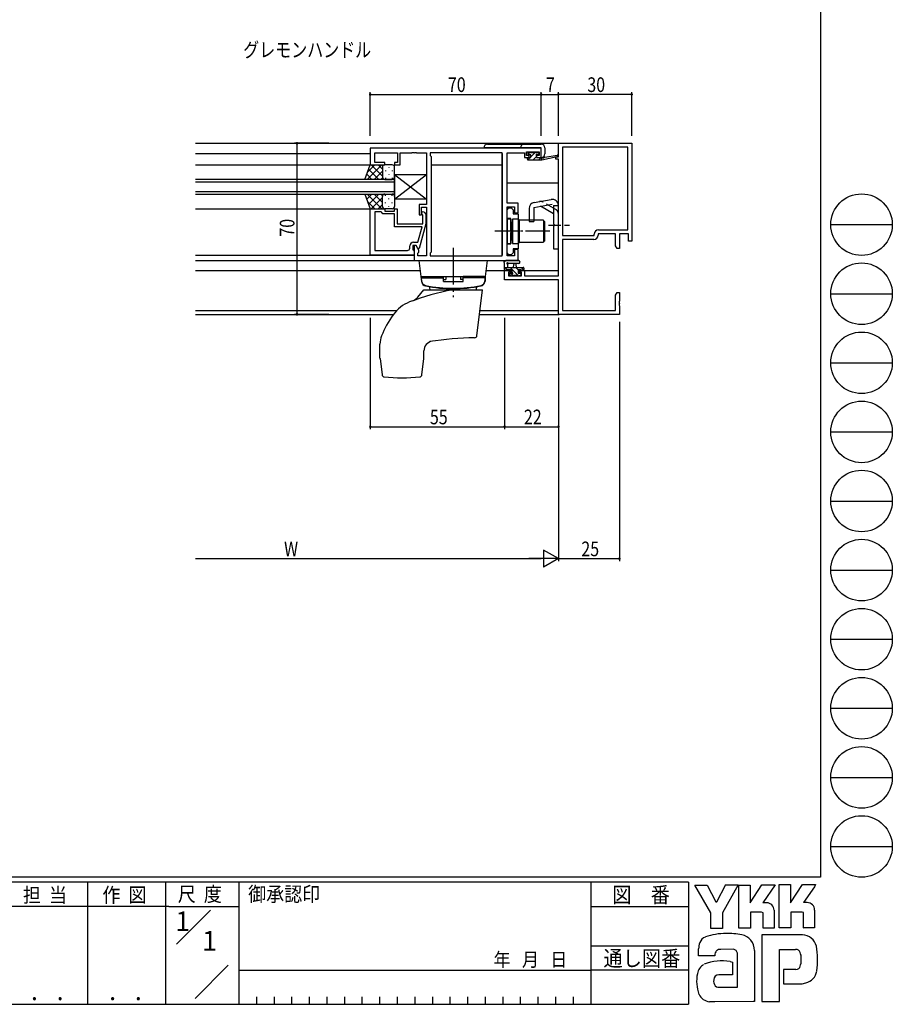
# Model space of a CAD drawing. Extents: x 0 to 1133, y 0 to 806.
# Drawn here: x 776 to 1133, y 0 to 403 of the extents above; entities that cross this region are included whole.
import ezdxf
from ezdxf.enums import TextEntityAlignment as Align

# ---------------------------------------------------------------- set-up
doc = ezdxf.new("R2010")
doc.units = 0
doc.linetypes.add('YCENTER_1', pattern=[13, 10, -1, 1, -1])
doc.linetypes.add('YHIDDEN_1', pattern=[4, 3, -1])
for name, color, linetype in [('USER1', 3, 'CONTINUOUS'), ('YKK_11', 7, 'CONTINUOUS'), ('YKK_12', 2, 'CONTINUOUS'), ('YKK_13', 4, 'CONTINUOUS'), ('YKK_D', 6, 'CONTINUOUS'), ('YKK_ZWAK', 7, 'CONTINUOUS')]:
    doc.layers.add(name, color=color, linetype=linetype)
doc.styles.get("Standard").update_dxf_attribs({"font": 'ROMANS.SHX', "bigfont": 'EXTFONT.SHX'})
doc.styles.add('YKK_OSSTYLE1', font='romans.shx', dxfattribs={"width": 0.9, "bigfont": 'EXTFONT.SHX'})

# ---------------------------------------------------------------- blocks, each defined once
blk = doc.blocks.new('A201')
at = {"layer": 'YKK_ZWAK', "color": 254, "linetype": 'Continuous'}
for p, q in [((571, 410), (571, 35)), ((571, 35), (21, 35)), ((544, 34), (21, 34)), ((437, 34), (437, 9)), ((452, 34), (452, 9)), ((524, 34), (524, 9)), ((544, 34), (544, 9)), ((548.59, 27.71), (545.31, 33.35)), ((545.31, 33.35), (547.82, 33.35)), ((547.82, 33.35), (549.62, 29.99)), ((551.6, 33.43), (549.77, 29.88)), ((554.19, 33.43), (550.95, 27.7)), ((551.6, 33.43), (554.19, 33.43)), ((554.33, 24.55), (554.33, 33.41)), ((554.33, 33.41), (556.63, 33.41)), ((556.63, 29.77), (559.04, 33.45)), ((556.63, 33.41), (556.63, 29.77)), ((559.04, 33.45), (561.77, 33.45)), ((561.77, 33.45), (559.24, 29.78)), ((562.55, 24.63), (562.55, 33.49)), ((562.55, 33.49), (564.89, 33.49)), ((564.89, 29.78), (567.34, 33.49)), ((564.89, 33.49), (564.89, 29.78)), ((567.34, 33.49), (570.04, 33.49)), ((569.77, 33.02), (567.54, 29.84)), ((570.04, 33.49), (569.77, 33.02)), ((549.62, 29.99), (549.77, 29.88)), ((559.99, 29.78), (559.24, 29.78)), ((561.53, 28.24), (561.53, 24.61)), ((568.29, 29.84), (567.54, 29.84)), ((569.83, 28.24), (569.83, 24.65)), ((548.59, 24.53), (548.59, 27.71)), ((550.95, 27.7), (550.95, 24.53)), ((558.98, 27.87), (556.7, 27.87)), ((556.7, 27.87), (556.7, 24.55)), ((559.29, 27.75), (558.98, 27.87)), ((559.29, 24.61), (559.29, 27.75)), ((567.26, 27.89), (564.99, 27.89)), ((564.99, 27.89), (564.99, 24.63)), ((567.57, 27.77), (567.26, 27.89)), ((567.57, 24.65), (567.57, 27.77)), ((550.95, 24.53), (548.59, 24.53)), ((556.7, 24.55), (554.33, 24.55)), ((561.53, 24.61), (559.29, 24.61)), ((564.99, 24.63), (562.55, 24.63)), ((567.57, 24.68), (567.61, 24.65)), ((569.83, 24.65), (567.57, 24.65)), ((559.02, 23.22), (559.02, 9.57)), ((567.3, 23.22), (559.02, 23.22)), ((524, 21), (544, 21)), ((546.08, 18.95), (546.08, 20.33)), ((553.25, 20.28), (550.61, 20.23)), ((562.61, 9.57), (562.61, 20.24)), ((562.61, 20.24), (565.93, 20.24)), ((549.41, 18.95), (546.08, 18.95)), ((554.02, 12.52), (554.02, 19.47)), ((557.51, 20.01), (557.51, 9.59)), ((566.98, 19.17), (566.99, 17.29)), ((552.55, 17.73), (553.05, 17.62)), ((553.05, 17.62), (553.05, 15.05)), ((566.01, 16.15), (563.48, 16.15)), ((563.48, 16.15), (563.48, 13.2)), ((452, 16), (524, 16)), ((553.05, 15.05), (550.2, 15.05)), ((550, 12.52), (554.02, 12.52)), ((553.71, 12.52), (553.96, 12.52)), ((554.02, 12.52), (554.02, 12.52)), ((563.48, 13.2), (567.28, 13.2)), ((567.28, 13.2), (568.06, 13.37)), ((21, 9), (544, 9)), ((549.41, 9.53), (548.34, 9.53)), ((557.28, 9.55), (549.41, 9.53)), ((557.51, 9.59), (557.28, 9.55)), ((559.02, 9.57), (562.05, 9.57)), ((562.05, 9.57), (562.61, 9.57))]:
    blk.add_line(p, q, dxfattribs=at)
at = {"layer": 'YKK_ZWAK', "color": 8, "linetype": 'Continuous'}
for p, q in [((573.13, 168.56), (585.73, 168.56)), ((573.13, 154.42), (585.73, 154.42)), ((573.13, 140.28), (585.73, 140.28)), ((573.13, 126.14), (585.73, 126.14)), ((573.13, 112), (585.73, 112)), ((573.13, 97.86), (585.73, 97.86)), ((573.13, 83.72), (585.73, 83.72)), ((573.13, 69.58), (585.73, 69.58)), ((573.13, 55.44), (585.73, 55.44)), ((573.13, 41.3), (585.73, 41.3))]:
    blk.add_line(p, q, dxfattribs=at)
at = {"layer": 'YKK_ZWAK', "color": 131, "linetype": 'Continuous'}
for p, q in [((421, 34), (421, 9)), ((437.7, 29), (389, 29)), ((437.7, 29), (452, 29)), ((439.26, 21.33), (446.19, 28.25)), ((524, 29), (544, 29)), ((443.05, 10.18), (449.85, 16.98)), ((544, 16), (524, 16)), ((455.6, 10.5), (455.6, 9)), ((459.2, 10.5), (459.2, 9)), ((462.8, 10.5), (462.8, 9)), ((466.4, 10.5), (466.4, 9)), ((470, 10.5), (470, 9)), ((473.6, 10.5), (473.6, 9)), ((477.2, 10.5), (477.2, 9)), ((480.8, 10.5), (480.8, 9)), ((484.4, 10.5), (484.4, 9)), ((488, 10.5), (488, 9)), ((491.6, 10.5), (491.6, 9)), ((495.2, 10.5), (495.2, 9)), ((498.8, 10.5), (498.8, 9)), ((502.4, 10.5), (502.4, 9)), ((506, 10.5), (506, 9)), ((509.6, 10.5), (509.6, 9)), ((513.2, 10.5), (513.2, 9)), ((516.8, 10.5), (516.8, 9)), ((520.4, 10.5), (520.4, 9))]:
    blk.add_line(p, q, dxfattribs=at)
at = {"layer": 'YKK_ZWAK', "color": 8, "linetype": 'Continuous'}
for centre in [(579.43, 168.56), (579.43, 154.42), (579.43, 140.28), (579.43, 126.14), (579.43, 112), (579.43, 97.86), (579.43, 83.72), (579.43, 69.58), (579.43, 55.44), (579.43, 41.3)]:
    blk.add_circle(centre, 6.3, dxfattribs=at)
at = {"layer": 'YKK_ZWAK', "color": 254, "linetype": 'Continuous'}
for centre, radius, start, end in [((559.99, 28.24), 1.54, 0.0017, 89.996), ((568.29, 28.29), 1.54, 0.0017, 89.996), ((548, 21.1), 1.75, 109.0213, 161.5126), ((551.66, 10.86), 12.63, 89.8916, 109.3085), ((552.03, 8.67), 14.82, 78.7801, 91.4694), ((554.38, 20.07), 3.18, 40.6642, 80.3169), ((567.19, 20.11), 3.1, 14.4457, 87.0875), ((549.69, 20.31), 3.6, 158.4108, 179.7178), ((550.51, 19.02), 1.21, 85.5055, 126.7804), ((552.9, 19.18), 1.16, 14.7552, 72.4499), ((554.22, 20.08), 3.29, 358.7806, 38.7656), ((566.05, 19.37), 0.878, 16.4312, 96.9166), ((555.55, 18.15), 14.9, 350.9903, 10.6762), ((550.91, 18.99), 1.51, 138.4638, 181.7136), ((564.38, 18.85), 2.62, 4.9342, 17.0355), ((548.59, 14.77), 2.79, 121.8271, 169.0847), ((550.8, 8.39), 9.51, 79.381, 112.0583), ((566.01, 17.08), 0.933, 269.9547, 342.9014), ((564.36, 17.54), 2.64, 343.6902, 354.7536), ((553.61, 13.72), 7.92, 168.7637, 199.8008), ((550.21, 14.01), 1.03, 90.3395, 178.0364), ((567.24, 16.32), 3.07, 285.4429, 349.9045), ((550.84, 13.77), 1.69, 171.082, 216.7192), ((550.18, 13.6), 1.09, 230.9728, 260.7549), ((548.6, 12.25), 2.73, 207.3144, 263.5946)]:
    blk.add_arc(centre, radius, start, end, dxfattribs=at)
at = {"layer": 'YKK_ZWAK', "color": 131, "linetype": 'Continuous', "style": 'YKK_OSSTYLE1', "width": 0.9}
for s, height, p in [('担  当', 3, (407.82, 29.87)), ('作  図', 3, (424.09, 29.88)), ('尺  度', 3, (439.51, 30.04)), ('御承認印', 3, (453.91, 30.05)), ('図\u3000番', 3.2, (528.43, 29.81)), ('通し図番', 3.2, (526.63, 16.8)), ('年   月   日', 2.828, (504.13, 16.74)), (' ． ．', 3.5, (408.18, 9.75)), (' ． ．', 3.5, (424.18, 9.75))]:
    blk.add_text(s, height=height, dxfattribs=at).set_placement(p)

msp = doc.modelspace()

# ---------------------------------------------------------------- linework, layer by layer
at = {"layer": 'YKK_11', "color": 0, "linetype": 'ByBlock', "lineweight": -2}
for p, q in [((996.78, 352.4), (1026.78, 352.4)), ((996.78, 346.9), (996.78, 352.4)), ((998.41, 350.77), (998.41, 314.7)), ((998.41, 350.77), (998.41, 314.7)), ((1025.15, 350.77), (998.41, 350.77)), ((1025.15, 317.03), (1025.15, 350.77)), ((1026.78, 352.4), (1026.78, 312.4)), ((995.78, 345.9), (995.78, 346.9)), ((995.78, 346.9), (996.78, 346.9)), ((996.78, 345.9), (995.78, 345.9)), ((996.78, 298.13), (996.78, 345.9)), ((998.41, 314.7), (1011.45, 314.7)), ((1011.45, 314.7), (1011.45, 315.23)), ((1020.15, 315.4), (1013.08, 315.4)), ((1013.08, 315.4), (1013.08, 314.87)), ((1013.25, 317.03), (1025.15, 317.03)), ((1020.15, 310.49), (1020.15, 315.4)), ((1025.48, 315.4), (1021.78, 315.4)), ((1021.78, 315.4), (1021.78, 309.4)), ((1025.48, 312.4), (1025.48, 315.4)), ((998.41, 313.07), (998.41, 284.03)), ((1011.28, 313.07), (998.41, 313.07)), ((1020.78, 309.4), (1020.15, 310.49)), ((1026.78, 312.4), (1025.48, 312.4)), ((1021.78, 309.4), (1020.78, 309.4)), ((974.78, 296.5), (974.78, 300.4)), ((974.78, 300.4), (977.58, 300.4)), ((977.58, 299.6), (976.41, 299.6)), ((976.41, 299.6), (976.41, 298.13)), ((977.58, 300.4), (977.58, 299.6)), ((980.58, 299.6), (980.58, 300.4)), ((980.58, 300.4), (982.88, 300.4)), ((981.68, 299.6), (980.58, 299.6)), ((981.68, 298.13), (981.68, 299.6)), ((982.88, 300.4), (982.88, 298.13)), ((996.78, 296.5), (974.78, 296.5)), ((976.41, 298.13), (981.68, 298.13)), ((982.88, 298.13), (996.78, 298.13)), ((996.78, 282.4), (996.78, 296.5)), ((1020.15, 290.31), (1020.78, 291.4)), ((1020.15, 284.03), (1020.15, 290.31)), ((1020.78, 291.4), (1021.78, 291.4)), ((1021.78, 291.4), (1021.78, 287.86)), ((1021.78, 287.86), (1021.66, 287.67)), ((1021.66, 287.67), (1021.66, 287.13)), ((1021.66, 287.13), (1021.78, 286.94)), ((1021.78, 286.86), (1021.66, 286.67)), ((1021.66, 286.67), (1021.66, 286.13)), ((1021.78, 286.94), (1021.78, 286.86)), ((1021.78, 282.4), (996.78, 282.4)), ((998.41, 284.03), (1020.15, 284.03)), ((1021.66, 286.13), (1021.78, 285.94)), ((1021.78, 285.94), (1021.78, 282.4))]:
    msp.add_line(p, q, dxfattribs=at)
at = {"layer": 'YKK_11', "color": 0, "linetype": 'ByBlock', "lineweight": -2, "ltscale": 0.5}
for p, q in [((989.77, 350.4), (919.77, 350.4)), ((919.77, 350.4), (919.77, 343.6)), ((921.7, 348.47), (930.97, 348.47)), ((921.7, 344.6), (921.7, 348.47)), ((930.97, 348.47), (930.97, 344.6)), ((931.97, 348.47), (936.82, 348.47)), ((931.97, 343.6), (931.97, 348.47)), ((936.82, 348.47), (937, 348.59)), ((937, 348.59), (937.55, 348.59)), ((937.55, 348.59), (937.73, 348.47)), ((937.73, 348.47), (937.82, 348.47)), ((937.82, 348.47), (938, 348.59)), ((938, 348.59), (938.55, 348.59)), ((938.55, 348.59), (938.73, 348.47)), ((938.73, 348.47), (942.77, 348.47)), ((942.77, 348.47), (942.77, 327.3)), ((973.84, 348.47), (944.27, 348.47)), ((944.27, 348.47), (944.27, 347.4)), ((944.27, 347.4), (944.7, 346.97)), ((944.7, 346.97), (944.7, 307.83)), ((973.84, 306.33), (973.84, 348.47)), ((973.84, 306.33), (973.84, 348.47)), ((975.77, 327.9), (975.77, 348.47)), ((975.77, 348.47), (982.97, 348.47)), ((982.97, 348.47), (982.97, 347.67)), ((982.97, 347.67), (982.97, 346.6)), ((982.97, 346.6), (984.87, 346.6)), ((983.77, 348.9), (988.97, 348.9)), ((983.77, 347.4), (983.77, 348.9)), ((984.87, 347.4), (983.77, 347.4)), ((984.87, 346.6), (984.87, 347.4)), ((987.87, 347.4), (987.87, 346.6)), ((988.97, 347.4), (987.87, 347.4)), ((987.87, 346.6), (989.77, 346.6)), ((988.97, 348.9), (988.97, 347.4)), ((989.77, 346.6), (989.77, 350.4)), ((919.77, 343.6), (925.77, 343.6)), ((925.77, 344.6), (921.7, 344.6)), ((925.77, 343.6), (925.77, 344.6)), ((929.77, 344.6), (929.77, 343.6)), ((930.97, 344.6), (929.77, 344.6)), ((929.77, 343.6), (931.97, 343.6)), ((939.77, 327.3), (939.77, 323.1)), ((942.77, 327.3), (939.77, 327.3)), ((980.27, 327.9), (975.77, 327.9)), ((980.27, 323.9), (980.27, 327.9)), ((919.77, 306.6), (919.77, 325.6)), ((919.77, 325.6), (925.77, 325.6)), ((921.7, 324.3), (921.7, 308.53)), ((921.7, 324.3), (921.7, 308.53)), ((924.27, 324.3), (921.7, 324.3)), ((924.47, 324.1), (924.27, 324.3)), ((924.97, 323.6), (924.47, 324.1)), ((929.77, 323.6), (924.97, 323.6)), ((925.77, 325.6), (925.77, 324.6)), ((925.77, 324.6), (929.77, 324.6)), ((929.77, 325.6), (930.77, 325.6)), ((929.77, 324.6), (929.77, 325.6)), ((929.77, 318.2), (929.77, 323.6)), ((930.77, 325.6), (930.77, 319.5)), ((939.77, 323.1), (940.77, 323.1)), ((940.77, 326.3), (942.77, 326.3)), ((940.77, 323.1), (940.77, 326.3)), ((941.37, 322.95), (940.95, 323.38)), ((941.37, 319.5), (941.37, 322.95)), ((941.8, 324.22), (942.57, 323.45)), ((942.57, 323.45), (942.57, 319.5)), ((942.77, 326.3), (942.77, 306.33)), ((975.77, 306.33), (975.77, 326.4)), ((975.77, 326.4), (978.77, 326.4)), ((975.77, 325.2), (976.57, 326)), ((975.77, 321.6), (975.77, 325.2)), ((976.57, 326), (977.47, 326)), ((977.47, 326), (978.27, 325.2)), ((978.27, 325.2), (978.27, 323.58)), ((978.27, 323.58), (980.27, 323.58)), ((978.77, 326.4), (978.77, 323.9)), ((978.77, 323.9), (980.27, 323.9)), ((980.27, 323.58), (980.27, 309.23)), ((930.77, 319.5), (931.82, 319.5)), ((931.82, 319.5), (932, 319.38)), ((932, 319.38), (932.55, 319.38)), ((932.55, 319.38), (932.73, 319.5)), ((932.73, 319.5), (932.82, 319.5)), ((932.82, 319.5), (933, 319.38)), ((933, 319.38), (933.55, 319.38)), ((933.55, 319.38), (933.73, 319.5)), ((933.73, 319.5), (941.37, 319.5)), ((942.57, 319.5), (939.87, 309.4)), ((977.37, 321.6), (975.77, 321.6)), ((977.37, 316.86), (977.37, 321.6)), ((940.98, 318.2), (929.77, 318.2)), ((939.29, 311.9), (940.98, 318.2)), ((977.49, 316.68), (977.37, 316.86)), ((977.37, 315.94), (977.49, 316.13)), ((977.37, 311.2), (977.37, 315.94)), ((977.49, 316.13), (977.49, 316.68)), ((935.97, 309.53), (935.97, 310.4)), ((937.27, 310.6), (937.27, 308.8)), ((938.57, 310.6), (937.27, 310.6)), ((937.47, 311.9), (939.29, 311.9)), ((937.77, 310.6), (937.77, 304.4)), ((938.57, 310.6), (937.77, 310.6)), ((939.27, 309.4), (938.57, 310.6)), ((939.7, 308.64), (938.57, 310.6)), ((975.77, 311.2), (977.37, 311.2)), ((975.77, 307.6), (975.77, 311.2)), ((937.77, 306.6), (919.77, 306.6)), ((921.7, 308.53), (934.97, 308.53)), ((937.27, 308.8), (937.47, 308.6)), ((937.47, 308.6), (937.77, 308.3)), ((937.77, 308.3), (937.77, 306.6)), ((939.87, 309.4), (939.27, 309.4)), ((939.27, 307.4), (939.7, 307.83)), ((939.27, 306.33), (939.27, 307.4)), ((942.77, 306.33), (939.27, 306.33)), ((939.7, 307.83), (939.7, 308.64)), ((944.7, 307.83), (944.27, 307.4)), ((944.27, 307.4), (944.27, 306.33)), ((944.27, 306.33), (973.84, 306.33)), ((976.57, 306.8), (975.77, 307.6)), ((978.77, 306.33), (975.77, 306.33)), ((977.47, 306.8), (976.57, 306.8)), ((978.27, 307.6), (977.47, 306.8)), ((978.27, 309.23), (978.27, 307.6)), ((980.27, 309.23), (978.27, 309.23)), ((978.77, 308.9), (978.77, 306.33)), ((980.27, 308.9), (978.77, 308.9)), ((980.27, 304.4), (980.27, 308.9)), ((937.77, 304.4), (980.27, 304.4))]:
    msp.add_line(p, q, dxfattribs=at)
for centre, radius, start, end in [((941.37, 323.8), 0.6, 45, 225), ((937.47, 310.4), 1.5, 90, 180), ((934.97, 309.53), 1, 270, 360)]:
    msp.add_arc(centre, radius, start, end, dxfattribs=at)
at = {"layer": 'YKK_11', "color": 0, "linetype": 'ByBlock', "lineweight": -2}
for centre, start, end in [((1011.28, 314.87), 270, 360), ((1013.25, 315.23), 90, 180)]:
    msp.add_arc(centre, 1.8, start, end, dxfattribs=at)
at = {"layer": 'YKK_12', "ltscale": 1.5}
for p, q in [((848.27, 352.4), (997.07, 352.4)), ((848.27, 348.2), (919.77, 348.2)), ((973.84, 348.2), (973.84, 306.63)), ((848.27, 343.6), (920.15, 343.6)), ((944.7, 343.6), (973.84, 343.6)), ((929.77, 337.6), (848.27, 337.6)), ((848.27, 336.6), (929.77, 336.6)), ((929.77, 331.6), (929.77, 337.6)), ((975.77, 336.2), (996.77, 336.2)), ((929.77, 332.6), (848.27, 332.6)), ((848.27, 331.6), (929.77, 331.6)), ((848.27, 325.6), (919.77, 325.6)), ((848.27, 306.6), (937.77, 306.6)), ((848.27, 304.4), (938.07, 304.4)), ((848.27, 300.4), (940.26, 300.4)), ((967.28, 300.4), (977.87, 300.4)), ((980.27, 300.4), (996.77, 300.4)), ((996.27, 296.5), (996.27, 296.5)), ((848.27, 284.03), (930.5, 284.03)), ((848.27, 282.4), (929.25, 282.4)), ((964.54, 282.4), (997.07, 282.4)), ((964.74, 284.03), (996.77, 284.03))]:
    msp.add_line(p, q, dxfattribs=at)
at = {"layer": 'YKK_13', "ltscale": 1.5}
for p, q in [((967.78, 352.02), (989.78, 352.02)), ((989.78, 350.52), (966.28, 350.52)), ((985.23, 346.6), (984.26, 345.63)), ((985.18, 348.8), (984.38, 347.99)), ((984.38, 348), (984.38, 348.5)), ((984.38, 346.6), (985.48, 346.6)), ((984.68, 348.8), (985.18, 348.8)), ((985.48, 347.7), (984.68, 347.7)), ((985.38, 348.6), (987.38, 348.6)), ((987.23, 348.6), (985.48, 346.85)), ((985.48, 346.6), (985.48, 347.7)), ((987.88, 347), (986.48, 345.6)), ((987.58, 348.8), (988.18, 348.8)), ((987.88, 347.24), (987.88, 346.6)), ((987.88, 346.6), (990.07, 346.6)), ((988.68, 347.7), (988.34, 347.7)), ((988.39, 348.71), (988.89, 348.21)), ((988.96, 348.09), (988.58, 347.7)), ((989.72, 346.6), (988.72, 345.6)), ((989.78, 346.62), (989.78, 350.52)), ((990.07, 345.6), (996.34, 347.01)), ((990.07, 346.6), (990.16, 346.61)), ((990.07, 345.6), (990.07, 346.6)), ((991.19, 346.78), (996.23, 347.6)), ((991.28, 350.52), (991.28, 348.12)), ((917.63, 337.6), (919.77, 343.6)), ((924.51, 343.6), (918.51, 337.6)), ((921.68, 343.6), (918.72, 340.64)), ((919.77, 343.6), (925.77, 343.6)), ((924.77, 338.98), (920.15, 343.6)), ((924.77, 341.81), (922.98, 343.6)), ((924.77, 342.6), (924.77, 339)), ((928.77, 343.6), (925.77, 343.6)), ((927.41, 342.68), (927.41, 342.48)), ((929.77, 338.6), (929.77, 342.6)), ((984.08, 345.9), (984.08, 346.3)), ((984.38, 345.6), (990.07, 345.6)), ((920.5, 337.6), (918.38, 339.71)), ((923.32, 337.6), (919.13, 341.8)), ((924.77, 341.04), (921.33, 337.6)), ((924.77, 342.2), (924.77, 338.6)), ((925.99, 341.26), (925.99, 341.06)), ((927.41, 339.65), (927.41, 339.45)), ((928.82, 341.26), (928.82, 341.06)), ((929.77, 339.6), (942.77, 339.6)), ((929.77, 339.6), (929.77, 329.6)), ((929.77, 339.6), (942.77, 329.6)), ((929.77, 329.6), (942.77, 339.6)), ((942.77, 339.6), (942.77, 329.6)), ((925.77, 337.6), (917.63, 337.6)), ((924.83, 338.27), (924.16, 337.6)), ((925.77, 337.6), (928.77, 337.6)), ((925.99, 338.23), (925.99, 338.03)), ((928.82, 338.23), (928.82, 338.03)), ((917.63, 331.6), (919.77, 325.6)), ((917.63, 331.6), (925.77, 331.6)), ((920.5, 331.6), (918.38, 329.49)), ((924.51, 325.6), (918.51, 331.6)), ((923.32, 331.6), (919.13, 327.4)), ((924.77, 328.16), (921.33, 331.6)), ((924.83, 330.93), (924.16, 331.6)), ((924.77, 327), (924.77, 330.6)), ((925.77, 331.6), (928.77, 331.6)), ((925.99, 330.96), (925.99, 331.16)), ((928.82, 330.96), (928.82, 331.16)), ((929.77, 330.6), (929.77, 326.6)), ((921.68, 325.6), (918.72, 328.56)), ((924.77, 330.22), (920.15, 325.6)), ((924.77, 327.39), (922.98, 325.6)), ((924.77, 326.6), (924.77, 330.2)), ((925.99, 327.93), (925.99, 328.13)), ((927.41, 329.55), (927.41, 329.75)), ((927.41, 326.52), (927.41, 326.72)), ((928.82, 327.93), (928.82, 328.13)), ((942.77, 329.6), (929.77, 329.6)), ((986.77, 326.15), (994.19, 327.46)), ((986.84, 328.19), (993.84, 329.43)), ((994.77, 323.56), (989.47, 326.62)), ((994.77, 326.96), (994.77, 319.4)), ((994.77, 326.9), (996.77, 326.9)), ((996.77, 309.15), (996.77, 326.96)), ((919.77, 325.6), (925.77, 325.6)), ((928.77, 325.6), (925.77, 325.6)), ((984.77, 325.73), (984.77, 320.4)), ((986.77, 326.15), (986.77, 320.4)), ((975.77, 321.4), (975.77, 311.4)), ((977.27, 321.4), (975.77, 321.4)), ((977.27, 321.4), (977.27, 311.4)), ((978.07, 320), (977.77, 320)), ((980.57, 321.35), (978.07, 321.35)), ((978.07, 321.35), (978.07, 311.45)), ((978.07, 312.8), (978.07, 320)), ((980.57, 311.45), (980.57, 321.35)), ((980.57, 313.4), (980.57, 319.4)), ((980.67, 319.4), (980.57, 319.4)), ((980.67, 320.9), (980.67, 311.9)), ((990.67, 320.9), (980.67, 320.9)), ((984.77, 320.4), (986.77, 320.4)), ((990.67, 320.9), (990.67, 311.9)), ((990.77, 320.4), (991.27, 320.4)), ((990.77, 312.4), (990.77, 320.4)), ((991.27, 312.4), (991.27, 320.4)), ((995.17, 319), (994.77, 319.4)), ((995.17, 318.8), (994.77, 318.4)), ((994.77, 318.4), (994.77, 309.15)), ((995.17, 319), (995.17, 318.8)), ((975.77, 311.4), (977.27, 311.4)), ((978.07, 312.8), (977.77, 312.8)), ((978.07, 311.45), (980.57, 311.45)), ((980.67, 313.4), (980.57, 313.4)), ((980.67, 311.9), (990.67, 311.9)), ((991.27, 312.4), (990.77, 312.4)), ((994.77, 309.15), (996.77, 309.15)), ((939.77, 304.4), (967.77, 304.4)), ((940.83, 295.74), (939.77, 304.4)), ((966.71, 295.74), (967.77, 304.4)), ((974.77, 300.7), (974.77, 303.38)), ((980.5, 304.4), (975.34, 304.4)), ((975.97, 302.78), (975.97, 301.6)), ((980.5, 303.2), (976.54, 303.2)), ((978.47, 301.6), (978.58, 302.74)), ((979.67, 301.6), (979.57, 302.74)), ((974.77, 301.6), (982.37, 301.6)), ((975.87, 300.55), (974.82, 301.6)), ((975.67, 300.4), (975.07, 300.4)), ((977.87, 300.6), (975.87, 300.6)), ((977.36, 298.19), (976.86, 298.69)), ((980.36, 298.3), (977.06, 301.6)), ((977.07, 299.2), (977.41, 299.2)), ((978.28, 298.13), (977.22, 299.2)), ((977.87, 299.66), (977.87, 300.6)), ((980.47, 298.3), (978.37, 298.3)), ((980.31, 300.6), (979.31, 301.6)), ((980.27, 300.6), (980.27, 299.2)), ((981.57, 300.6), (980.27, 300.6)), ((980.27, 299.2), (981.17, 299.2)), ((981.47, 298.9), (981.47, 298.4)), ((982.62, 300.53), (981.55, 301.6)), ((982.37, 300.4), (981.77, 300.4)), ((982.67, 301.3), (982.67, 300.7)), ((940.57, 297.9), (966.97, 297.9)), ((940.67, 297.4), (949.77, 297.4)), ((940.67, 297.4), (940.8, 295.98)), ((941.17, 297.9), (949.77, 297.9)), ((941.17, 297.9), (941.17, 297.4)), ((949.77, 295.9), (949.77, 297.9)), ((949.77, 296.63), (950.77, 296.63)), ((949.77, 295.9), (957.77, 295.9)), ((950.77, 297.9), (950.77, 296.63)), ((956.77, 297.9), (956.77, 296.63)), ((957.77, 296.63), (956.77, 296.63)), ((966.37, 297.9), (957.77, 297.9)), ((957.77, 295.9), (957.77, 297.9)), ((966.87, 297.4), (957.77, 297.4)), ((966.37, 297.9), (966.37, 297.4)), ((966.87, 297.4), (966.75, 295.98)), ((978.17, 298.1), (977.57, 298.1)), ((981.17, 298.1), (980.67, 298.1)), ((939.27, 289.42), (941.77, 292.4)), ((941.77, 292.4), (965.77, 292.4)), ((944.24, 292.4), (944.22, 293.28)), ((963.31, 292.4), (963.32, 293.28)), ((963.47, 273.67), (965.77, 292.4)), ((923.77, 264.46), (923.77, 270.25)), ((941.77, 264.46), (941.77, 267.44)), ((923.78, 264.34), (924.6, 257.67)), ((940.94, 257.67), (941.76, 264.34))]:
    msp.add_line(p, q, dxfattribs=at)
at = {"layer": 'YKK_13', "linetype": 'YHIDDEN_1', "ltscale": 1.5}
for p, q in [((995.77, 325.29), (990.47, 328.36)), ((990.77, 319.4), (990.67, 319.4)), ((990.77, 313.4), (990.67, 313.4))]:
    msp.add_line(p, q, dxfattribs=at)
at = {"layer": 'YKK_13', "linetype": 'YCENTER_1', "ltscale": 0.5}
msp.add_line((992.77, 318.9), (1001.4, 318.9), dxfattribs=at)
at = {"layer": 'YKK_13', "linetype": 'YCENTER_1'}
msp.add_line((993.27, 316.4), (970.84, 316.4), dxfattribs=at)
at = {"layer": 'YKK_13', "linetype": 'YCENTER_1', "ltscale": 1.5}
msp.add_line((953.77, 309.6), (953.77, 289.4), dxfattribs=at)
at = {"layer": 'YKK_13', "ltscale": 1.5}
for centre, radius, start, end in [((967.78, 350.52), 1.5, 90, 180), ((982.78, 350.52), 1.5, 90, 180), ((989.78, 350.52), 1.5, 0, 90), ((984.38, 346.3), 0.3, 90, 180), ((984.68, 348.5), 0.3, 90, 180), ((984.68, 348), 0.3, 180, 270), ((985.18, 348.6), 0.2, 0, 90), ((987.58, 348.6), 0.2, 90, 180), ((987.88, 347.7), 0.25, 33.0557, 236.9443), ((987.58, 347.24), 0.3, 0, 56.9443), ((988.34, 348), 0.3, 213.0557, 270), ((988.18, 348.5), 0.3, 45, 90), ((988.68, 348), 0.3, 270, 45), ((989.78, 348.12), 1.5, 270, 0), ((990.21, 346.32), 0.3, 39.1975, 99.1975), ((990.67, 346.7), 0.3, 219.1975, 339.1975), ((991.23, 346.48), 0.3, 99.1975, 159.1975), ((996.27, 347.3), 0.3, 282.6586, 99.1975), ((925.77, 342.6), 1, 90, 180), ((925.77, 342.6), 1, 90, 180), ((928.77, 342.6), 1, 360, 90), ((984.38, 345.9), 0.3, 180, 270), ((925.77, 338.6), 1, 180, 270), ((925.77, 338.6), 1, 180, 270), ((928.77, 338.6), 1, 270, 360), ((925.77, 330.6), 1, 90, 180), ((925.77, 330.6), 1, 90, 180), ((928.77, 330.6), 1, 360, 90), ((925.77, 326.6), 1, 180, 270), ((925.77, 326.6), 1, 180, 270), ((928.77, 326.6), 1, 270, 360), ((987.27, 325.73), 2.5, 100, 180), ((994.27, 326.96), 2.5, 0, 100), ((977.77, 320.5), 0.5, 180, 270), ((977.77, 312.3), 0.5, 90, 180), ((974.77, 303.9), 0.3, 79.4712, 240), ((974.47, 303.38), 0.3, 0, 60), ((974.88, 304.49), 0.3, 259.4712, 319.4712), ((975.34, 304.1), 0.3, 90, 139.4712), ((975.97, 303.3), 0.3, 19.1898, 240), ((975.67, 302.78), 0.3, 0, 60), ((976.54, 303.5), 0.3, 199.1898, 270.0402), ((979.07, 302.7), 0.5, 5.0921, 174.9079), ((980.5, 303.8), 0.6, 270.0402, 90.0402), ((975.07, 300.7), 0.3, 180, 270), ((975.67, 300.6), 0.2, 270, 0), ((977.07, 298.9), 0.3, 90, 225), ((977.41, 298.9), 0.3, 33.0557, 90), ((977.87, 299.2), 0.25, 213.0557, 56.9443), ((978.17, 299.66), 0.3, 180, 236.9443), ((978.17, 298.3), 0.2, 270, 0), ((980.67, 298.3), 0.2, 180, 270), ((981.17, 298.9), 0.3, 0, 90), ((981.17, 298.4), 0.3, 270, 0), ((981.77, 300.6), 0.2, 180, 270), ((982.37, 301.3), 0.3, 0, 90), ((982.37, 300.7), 0.3, 270, 0), ((942.79, 296.16), 2, 185, 258.6478), ((942.8, 296.16), 2, 187, 258.6583), ((942.82, 295.99), 2, 187, 258.6812), ((953.77, 350.87), 57.8, 258.6478, 281.3522), ((953.77, 350.87), 57.8, 258.6583, 281.3412), ((964.72, 295.99), 2, 281.3188, 353), ((964.75, 296.16), 2, 281.3417, 353), ((964.76, 296.16), 2, 281.3522, 355), ((977.57, 298.4), 0.3, 225, 270), ((970.47, 197.9), 96, 100.1559, 111.1005), ((953.77, 350.7), 57.8, 258.6812, 281.3188), ((943.72, 293.27), 0.5, 1, 80.0733), ((963.82, 293.27), 0.5, 99.9267, 179), ((941.31, 273.47), 15, 111.1005, 144.3228), ((935.44, 292.64), 5, 290.2925, 320), ((961.62, 258.89), 40, 144.3228, 158.515), ((932.77, 270.25), 9, 158.515, 180), ((945.77, 267.44), 4, 98.7776, 180), ((963.47, 152.8), 120, 90.4704, 99.2391), ((962.48, 273.8), 1, 270.4704, 353), ((924.77, 264.46), 1, 180, 187), ((940.77, 264.46), 1, 353, 0), ((925.59, 257.79), 1, 187, 263.8011), ((932.77, 323.9), 67.5, 263.8011, 276.1989), ((939.95, 257.79), 1, 276.1989, 353)]:
    msp.add_arc(centre, radius, start, end, dxfattribs=at)
at = {"layer": 'YKK_13', "linetype": 'YHIDDEN_1', "ltscale": 1.5}
for centre, start, end in [((989.47, 326.62), 60, 100), ((994.77, 323.56), 0, 60)]:
    msp.add_arc(centre, 2, start, end, dxfattribs=at)
at = {"layer": 'YKK_D'}
for p, q in [((919.77, 355.4), (919.77, 373.4)), ((919.77, 372.4), (989.77, 372.4)), ((989.77, 355.4), (989.77, 373.4)), ((989.77, 355.4), (989.77, 373.4)), ((989.77, 372.4), (996.77, 372.4)), ((996.77, 355.4), (996.77, 373.4)), ((996.78, 355.4), (996.78, 373.4)), ((1026.78, 372.4), (996.78, 372.4)), ((1026.78, 355.4), (1026.78, 373.4)), ((902.81, 352.4), (888.77, 352.4)), ((889.77, 352.4), (889.77, 282.4)), ((902.81, 282.4), (888.77, 282.4)), ((919.77, 281.03), (919.77, 235.4)), ((974.77, 281.03), (974.77, 235.4)), ((974.77, 281.03), (974.77, 235.4)), ((996.77, 281.03), (996.77, 235.4)), ((996.78, 279.4), (996.78, 181.4)), ((996.78, 279.4), (996.78, 181.4)), ((1021.78, 279.4), (1021.78, 181.4)), ((919.77, 236.4), (974.77, 236.4)), ((974.77, 236.4), (996.77, 236.4)), ((848.27, 182.4), (989.78, 182.4)), ((996.78, 182.4), (1021.78, 182.4))]:
    msp.add_line(p, q, dxfattribs=at)
at = {"layer": 'YKK_D', "lineweight": -2}
for p, q in [((996.78, 182.4), (990.71, 185.9)), ((990.71, 185.9), (990.71, 178.9)), ((996.78, 182.4), (984.65, 182.4)), ((996.78, 182.4), (990.71, 178.9))]:
    msp.add_line(p, q, dxfattribs=at)
at = {"layer": 'YKK_D', "linetype": 'ByBlock', "const_width": 0.85}
for points in [[(919.88, 372.4, 1), (919.67, 372.4, 1)], [(989.88, 372.4, 1), (989.67, 372.4, 1)], [(989.67, 372.4, 1), (989.88, 372.4, 1)], [(996.67, 372.4, 1), (996.88, 372.4, 1)], [(996.88, 372.4, 1), (996.67, 372.4, 1)], [(1026.67, 372.4, 1), (1026.88, 372.4, 1)], [(889.77, 352.29, 1), (889.77, 352.51, 1)], [(889.77, 282.51, 1), (889.77, 282.29, 1)], [(919.88, 236.4, 1), (919.67, 236.4, 1)], [(974.88, 236.4, 1), (974.67, 236.4, 1)], [(974.67, 236.4, 1), (974.88, 236.4, 1)], [(996.67, 236.4, 1), (996.88, 236.4, 1)], [(1021.67, 182.4, 1), (1021.88, 182.4, 1)]]:
    msp.add_lwpolyline(points, format="xyb", close=True, dxfattribs=at)

# ---------------------------------------------------------------- block references
at = {"layer": 'YKK_ZWAK', "xscale": 1.9999999984, "yscale": 1.9999999984, "zscale": 1.9999999984}
msp.add_blockref('A201', (-38, -18), dxfattribs=at)

# ---------------------------------------------------------------- texts
at = {"layer": 'USER1', "width": 0.8}
msp.add_text('グレモンハンドル', height=6, dxfattribs=at).set_placement((867.79, 387.64))
at = {"layer": 'USER1', "color": 3}
msp.add_text('1', height=8, dxfattribs=at).set_placement((840, 30))
msp.add_text('1', height=8, dxfattribs=at).set_placement((854, 26), align=Align.MIDDLE_CENTER)
at = {"layer": 'YKK_D', "width": 0.8}
for s, p in [('70', (951.58, 373.4)), ('7', (991.73, 373.4)), ('30', (1008.64, 373.4)), ('55', (944.2, 237.4)), ('22', (982.68, 237.4)), ('25', (1006.19, 183.4)), ('W', (884.51, 183.4))]:
    msp.add_text(s, height=6, dxfattribs=at).set_placement(p)
msp.add_text('70', height=6, rotation=90, dxfattribs=at).set_placement((888.77, 314.21))

doc.saveas('drawing.dxf')
